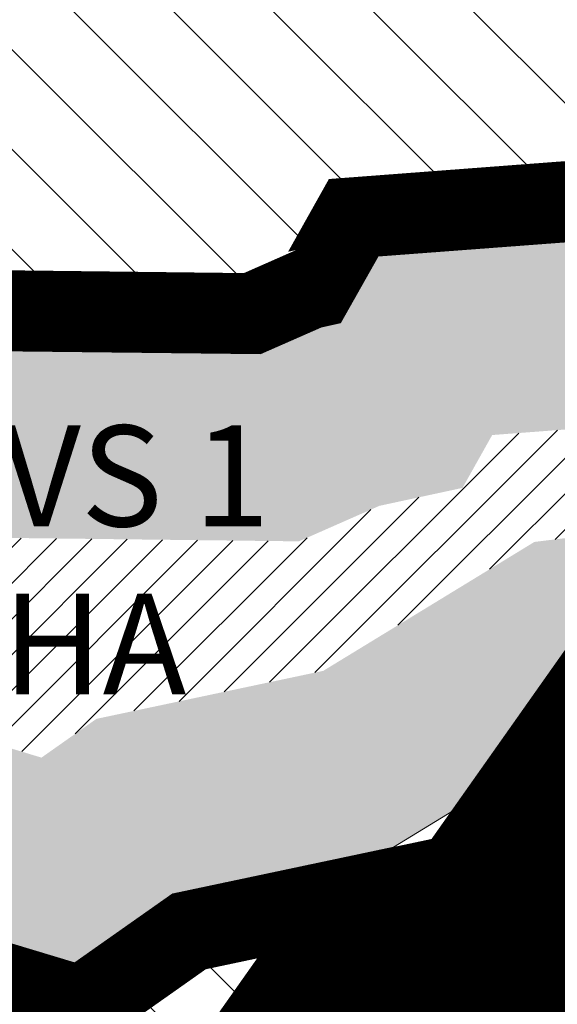
# Model space of a CAD drawing. Units: metres. Extents: x 613191 to 616446, y 1203886 to 1208575.
# Drawn here: x 614516 to 614543, y 1205622 to 1205671 of the extents above; entities that cross this region are included whole.
import ezdxf
from ezdxf.enums import TextEntityAlignment as Align

# ---------------------------------------------------------------- set-up
doc = ezdxf.new("R2010")
doc.units = ezdxf.units.M
doc.header["$LTSCALE"] = 0.2
doc.header["$MEASUREMENT"] = 0
doc.linetypes.add('CENTER2', pattern=[1.125, 0.75, -0.125, 0.125, -0.125])
doc.linetypes.add('PHANTOM2', pattern=[1.25, 0.625, -0.125, 0.125, -0.125, 0.125, -0.125])
for name, color, linetype, lineweight in [('0-Duong Dien', 5, 'Continuous', 20), ('2015 Dat cay xanh TDTT', 92, 'Continuous', 20), ('2015 Dat o nha vuon', 65, 'Continuous', 20), ('2015 Dat song rach', 140, 'Continuous', 20), ('2015 Text', 7, 'Continuous', 20)]:
    doc.layers.add(name, color=color, linetype=linetype, lineweight=lineweight)
doc.styles.add('Ten', font='ARIAL.TTF')
doc.styles.add('Vinh', font='VHARIALN.ttf')

msp = doc.modelspace()

# ---------------------------------------------------------------- hatches: boundary and pattern name
at = {"layer": '2015 Dat cay xanh TDTT'}
h = msp.add_hatch(dxfattribs=at)
h.set_pattern_fill('HEX', color=91, scale=10, style=0)
h.set_pattern_definition([(0, (614433.8766069068, 1205572.694125859), (0, 2.165063509999999), [1.25, -2.5]), (120, (614433.8766069068, 1205572.694125859), (-1.875000000466704, -1.082531754999999), [1.25, -2.5]), (59.99999999999999, (614435.1266069069, 1205572.694125859), (-1.875000000466704, 1.082531755), [1.25, -2.5])])
edge = h.paths.add_edge_path()
edge.add_line((614399.26, 1205544.84), (614420.2199999996, 1205584.04))
edge.add_line((614420.2199999996, 1205584.04), (614416.2464722516, 1205594.169794055))
edge.add_line((614416.2464722516, 1205594.169794055), (614414.3762197928, 1205602.97966748))
edge.add_line((614414.3762197928, 1205602.97966748), (614424.4604940424, 1205609.952222819))
edge.add_line((614424.4604940424, 1205609.952222819), (614422.6705842547, 1205612.683699734))
edge.add_line((614422.6705842547, 1205612.683699734), (614431.0988336889, 1205617.108530686))
edge.add_line((614431.0988336889, 1205617.108530686), (614436.1730859858, 1205619.614430668))
edge.add_line((614436.1730859858, 1205619.614430668), (614439.3807544765, 1205620.156790075))
edge.add_line((614439.3807544765, 1205620.156790075), (614444.693175139, 1205624.452993409))
edge.add_line((614444.693175139, 1205624.452993409), (614439.21637221, 1205630.87275396))
edge.add_line((614439.21637221, 1205630.87275396), (614437.9788350422, 1205631.883879038))
edge.add_line((614437.9788350422, 1205631.883879038), (614435.1299999997, 1205629.58))
edge.add_line((614435.1299999997, 1205629.58), (614433.0600000008, 1205629.23))
edge.add_line((614433.0600000008, 1205629.23), (614426.5599999934, 1205626.019999993))
edge.add_line((614426.5599999934, 1205626.019999993), (614417.7599999995, 1205621.399999999))
edge.add_line((614417.7599999995, 1205621.399999999), (614412.2000000001, 1205618.02))
edge.add_line((614412.2000000001, 1205618.02), (614411.3599999999, 1205617.51))
edge.add_line((614411.3599999999, 1205617.51), (614408.83, 1205615.56))
edge.add_line((614408.83, 1205615.56), (614410.7500000001, 1205612.63))
edge.add_line((614410.7500000001, 1205612.63), (614407.2499999998, 1205610.209999999))
edge.add_line((614407.2499999998, 1205610.209999999), (614404.75, 1205606.76))
edge.add_line((614404.75, 1205606.76), (614403.8200000002, 1205604.55))
edge.add_line((614403.8200000002, 1205604.55), (614406.1000000001, 1205593.810000001))
edge.add_line((614406.1000000001, 1205593.810000001), (614405.1800000003, 1205587.2))
edge.add_line((614405.1800000003, 1205587.2), (614405.3399999997, 1205581.9))
edge.add_line((614405.3399999997, 1205581.9), (614399.2599999998, 1205583.09))
edge.add_line((614399.2599999998, 1205583.09), (614397.1000000007, 1205575.280000002))
edge.add_line((614397.1000000007, 1205575.280000002), (614390.6399999998, 1205557.819999999))
edge.add_line((614390.6399999998, 1205557.819999999), (614380.2500000005, 1205540.670000001))
edge.add_line((614380.2500000005, 1205540.670000001), (614376.1300000001, 1205535.15))
edge.add_line((614376.1300000001, 1205535.15), (614371.0500000007, 1205525.840000001))
edge.add_line((614371.0500000007, 1205525.840000001), (614366.5099999998, 1205518.27))
edge.add_line((614366.5099999998, 1205518.27), (614363.31, 1205510.75))
edge.add_line((614363.31, 1205510.75), (614356.23, 1205508.24))
edge.add_line((614356.23, 1205508.24), (614349.37, 1205494.57))
edge.add_line((614349.37, 1205494.57), (614342.6199999998, 1205484.789999999))
edge.add_line((614342.6199999998, 1205484.789999999), (614337.54, 1205478.67))
edge.add_line((614337.54, 1205478.67), (614328.59, 1205470.6))
edge.add_line((614328.59, 1205470.6), (614324.5400000004, 1205465.890000001))
edge.add_line((614324.5400000004, 1205465.890000001), (614319.1199999996, 1205466.58))
edge.add_line((614319.1199999996, 1205466.58), (614300.1099999998, 1205457.87))
edge.add_line((614300.1099999998, 1205457.87), (614293.5999994901, 1205448.409999259))
edge.add_line((614293.5999994901, 1205448.409999259), (614289.67, 1205442.7))
edge.add_line((614289.67, 1205442.7), (614287.6300000001, 1205437.65))
edge.add_line((614287.6300000001, 1205437.65), (614284.3300000008, 1205433.58))
edge.add_line((614284.3300000008, 1205433.58), (614281.0300000164, 1205429.51000002))
edge.add_line((614281.0300000164, 1205429.51000002), (614277.8200000006, 1205425.36))
edge.add_line((614277.8200000006, 1205425.36), (614269.5499999986, 1205418.769999999))
edge.add_line((614269.5499999986, 1205418.769999999), (614264.82, 1205414.58))
edge.add_line((614264.82, 1205414.58), (614261.2999999999, 1205407.56))
edge.add_line((614261.2999999999, 1205407.56), (614257.699999996, 1205405.619999998))
edge.add_line((614257.699999996, 1205405.619999998), (614254.12, 1205403.9))
edge.add_line((614254.12, 1205403.9), (614254.7599998817, 1205402.34000028))
edge.add_line((614254.7599998817, 1205402.34000028), (614249.2499999987, 1205399.709999999))
edge.add_line((614249.2499999987, 1205399.709999999), (614230.8410480892, 1205392.271952168))
edge.add_arc((609724.9034235582, 1202017.433843196), 5629.654175696014, 36.727064357651216, 36.8323214391574, ccw=False)
edge.add_line((614237.0332976017, 1205383.988482244), (614253.2806991725, 1205390.553166134))
edge.add_line((614253.2806991725, 1205390.553166134), (614267.6003702398, 1205397.388146119))
edge.add_line((614267.6003702398, 1205397.388146119), (614266.8587095964, 1205399.195943946))
edge.add_line((614266.8587095964, 1205399.195943946), (614268.8237537682, 1205400.254884417))
edge.add_line((614268.8237537682, 1205400.254884417), (614272.89463271, 1205408.373512306))
edge.add_line((614272.89463271, 1205408.373512306), (614275.985771433, 1205411.111751471))
edge.add_line((614275.985771433, 1205411.111751471), (614284.9933979239, 1205418.289533645))
edge.add_line((614284.9933979239, 1205418.289533645), (614288.8697666454, 1205423.301038377))
edge.add_line((614288.8697666454, 1205423.301038377), (614292.0975574875, 1205427.281980416))
edge.add_line((614292.0975574875, 1205427.281980416), (614296.3409805284, 1205432.5155355))
edge.add_line((614296.3409805284, 1205432.5155355), (614298.5304721135, 1205437.935600453))
edge.add_line((614298.5304721135, 1205437.935600453), (614301.8374711125, 1205442.740425971))
edge.add_line((614301.8374711125, 1205442.740425971), (614306.7837454926, 1205449.928099602))
edge.add_line((614306.7837454926, 1205449.928099602), (614320.6895805787, 1205456.299473806))
edge.add_line((614320.6895805787, 1205456.299473806), (614328.6144186305, 1205455.29059221))
edge.add_line((614328.6144186305, 1205455.29059221), (614335.7582263154, 1205463.598575962))
edge.add_line((614335.7582263154, 1205463.598575962), (614344.7731044948, 1205471.727075057))
edge.add_line((614344.7731044948, 1205471.727075057), (614350.5980105461, 1205478.74448156))
edge.add_line((614350.5980105461, 1205478.74448156), (614357.9955037286, 1205489.462627238))
edge.add_line((614357.9955037286, 1205489.462627238), (614363.3632835761, 1205500.159063173))
edge.add_line((614363.3632835761, 1205500.159063173), (614376.1401171112, 1205501.570483247))
edge.add_line((614376.1401171112, 1205501.570483247), (614385.5701103526, 1205519.220470597))
edge.add_line((614385.5701103526, 1205519.220470597), (614385.5702201236, 1205519.220411949))
edge.add_line((614385.5702201236, 1205519.220411949), (614399.26, 1205544.84))
h.paths.add_polyline_path([(613881.9500000001, 1205479.13), (613889.0800000001, 1205482.78), (613923.2745846771, 1205484.192239689), (613923.0597909039, 1205494.191893542), (613886.4757079725, 1205492.680967341), (613876.0628151087, 1205487.350384038), (613847.6587084814, 1205459.815992575), (613846.6741136689, 1205459.420098055), (613835.4918954489, 1205457.58904595), (613834.6928749571, 1205448.441251407), (613830.9076739617, 1205417.433821398), (613764.864373131, 1205423.940216179), (613761.9866638226, 1205414.175308849), (613838.8799999999, 1205406.6), (613839.5, 1205406.909999999), (613839.79, 1205407.67), (613844.6400000002, 1205447.4), (613844.7776905957, 1205448.976386704), (613849.3799999998, 1205449.729999999), (613853.2099999993, 1205451.269999999)])
h.paths.add_polyline_path([(613877.2386237457, 1205457.991560193), (613888.4029825032, 1205469.224693235), (613890.400919585, 1205470.326359477), (613923.5484293518, 1205471.443490433), (613923.3336616652, 1205481.441929821), (613887.6700000014, 1205480.24), (613882.3200000003, 1205477.29), (613870.1450000001, 1205465.04), (613852.8799999999, 1205447.66), (613849.3699999996, 1205447.73), (613846.7600000001, 1205446.61), (613844.5999999979, 1205431.389999986), (613841.02, 1205405.019999999), (613784.359957126, 1205409.764493212), (613778.58, 1205410.25), (613774.63, 1205410.579242252), (613761.2569134418, 1205411.699052884), (613758.3708286276, 1205401.905725019), (613773.795558944, 1205400.61411766), (613777.7493558232, 1205400.284558201), (613783.5229215078, 1205399.799586219), (613849.6512584399, 1205394.262254281), (613854.505036406, 1205430.014803157), (613855.582101581, 1205437.604123512), (613856.9588125681, 1205437.576667737)])
edge = h.paths.add_edge_path()
edge.add_line((614009.21, 1205521.67), (614015.3300000004, 1205530.96))
edge.add_line((614015.3300000004, 1205530.96), (614040.7500000002, 1205548.46))
edge.add_line((614040.7500000002, 1205548.46), (614042.6, 1205557.879999999))
edge.add_line((614042.6, 1205557.879999999), (614042.07, 1205564.049999999))
edge.add_line((614042.07, 1205564.049999999), (614042.1599999986, 1205564.6))
edge.add_line((614042.1599999986, 1205564.6), (614043.7399999991, 1205564.545))
edge.add_line((614043.7399999991, 1205564.545), (614045.3200000008, 1205564.49))
edge.add_line((614045.3200000008, 1205564.49), (614049.3900000096, 1205563.789999998))
edge.add_line((614049.3900000096, 1205563.789999998), (614053.3399999739, 1205563.120000004))
edge.add_line((614053.3399999739, 1205563.120000004), (614055.2400000416, 1205562.789999992))
edge.add_line((614055.2400000416, 1205562.789999992), (614072.0500000005, 1205559.65))
edge.add_line((614072.0500000005, 1205559.65), (614072.613411227, 1205559.75451521))
edge.add_line((614072.613411227, 1205559.75451521), (614071.202868574, 1205565.760942483))
edge.add_arc((614048.000572752, 1205556.902826617), 24.83571517207103, 20.89573410711673, 32.98495988435799)
edge.add_line((614068.833106083, 1205570.423858498), (614057.013771509, 1205572.63163426))
edge.add_line((614057.013771509, 1205572.63163426), (614055.0317762617, 1205572.975875541))
edge.add_line((614055.0317762617, 1205572.975875541), (614051.0736675455, 1205573.647250943))
edge.add_line((614051.0736675455, 1205573.647250943), (614046.3461574378, 1205574.46033622))
edge.add_line((614046.3461574378, 1205574.46033622), (614044.0878905525, 1205574.538946776))
edge.add_line((614044.0878905525, 1205574.538946776), (614033.7124737102, 1205574.900116349))
edge.add_line((614033.7124737102, 1205574.900116349), (614032.000067506, 1205564.435411596))
edge.add_line((614032.000067506, 1205564.435411596), (614032.5162530406, 1205558.426232824))
edge.add_line((614032.5162530406, 1205558.426232824), (614031.722779692, 1205554.385952313))
edge.add_line((614031.722779692, 1205554.385952313), (614008.052491814, 1205538.090514159))
edge.add_line((614008.052491814, 1205538.090514159), (614001.3668474283, 1205527.94188077))
edge.add_line((614001.3668474283, 1205527.94188077), (613993.3935278638, 1205519.662241584))
edge.add_line((613993.3935278638, 1205519.662241584), (613987.1194449045, 1205513.97866055))
edge.add_line((613987.1194449045, 1205513.97866055), (613974.5602376917, 1205511.227448079))
edge.add_line((613974.5602376917, 1205511.227448079), (613954.4014151341, 1205510.99353769))
edge.add_line((613954.4014151341, 1205510.99353769), (613956.2540133664, 1205500.086518917))
edge.add_line((613956.2540133664, 1205500.086518917), (613940.0089558717, 1205496.741061807))
edge.add_line((613940.0089558717, 1205496.741061807), (613940.2272987954, 1205486.576178416))
edge.add_line((613940.2272987954, 1205486.576178416), (613967.7300000001, 1205492.24))
edge.add_line((613967.7300000001, 1205492.24), (613966.975, 1205496.685))
edge.add_line((613966.975, 1205496.685), (613966.2200000029, 1205501.13))
edge.add_line((613966.2200000029, 1205501.13), (613975.7000000019, 1205501.24))
edge.add_line((613975.7000000019, 1205501.24), (613991.8600000005, 1205504.78))
edge.add_line((613991.8600000005, 1205504.78), (614000.3600000009, 1205512.480000001))
edge.add_line((614000.3600000009, 1205512.480000001), (614009.21, 1205521.67))
h.paths.add_polyline_path([(614019.561423764, 1205502.003867724), (614028.9822466067, 1205506.137082202), (614043.5128248954, 1205508.970482282), (614048.8091229711, 1205516.725339049), (614050.3519904296, 1205517.572466693), (614063.8018513351, 1205520.878522948), (614075.7953070579, 1205526.661414002), (614080.3373521181, 1205526.864131407), (614078.0110083377, 1205536.770258458), (614073.2999999999, 1205536.56), (614060.3999999996, 1205530.34), (614046.6899999997, 1205526.969999999), (614041.9000000003, 1205524.34), (614037.57, 1205518), (614025.9799999985, 1205515.739999999), (614014.3099999988, 1205510.619999999), (613997.0799999995, 1205496.65), (613980.8300000031, 1205493.300000001), (613968.1399999729, 1205489.829999992), (613957.2899999946, 1205486.869999998), (613940.2907017822, 1205483.624473103), (613940.5084896514, 1205473.485430093), (613959.5470358944, 1205477.120292727), (613970.7719263925, 1205480.182567001), (613983.1606997065, 1205483.570196679), (614001.4853807199, 1205487.347900148)])
edge = h.paths.add_edge_path()
edge.add_line((614425.6558977847, 1205641.952288479), (614413.0159641972, 1205652.279698576))
edge.add_arc((614411.117831548, 1205649.956534259), 2.999999999999999, 50.74958902892389, 174.8949973726171)
edge.add_line((614408.1297316478, 1205650.223478048), (614407.911377438, 1205647.779277367))
edge.add_arc((614368.6564769464, 1205655.694413204), 40.04493211285613, 334.46866985243827, 348.6000568363859, ccw=False)
edge.add_line((614404.79101102, 1205638.434864102), (614405.8662584628, 1205637.921275466))
edge.add_line((614405.8662584628, 1205637.921275466), (614405.9882064417, 1205636.227860897))
edge.add_line((614405.9882064417, 1205636.227860897), (614406.0074071775, 1205634.702136385))
edge.add_line((614406.0074071775, 1205634.702136385), (614405.6311447615, 1205631.684391406))
edge.add_line((614405.6311447615, 1205631.684391406), (614406.4527922418, 1205630.127483805))
edge.add_line((614406.4527922418, 1205630.127483805), (614408.1303365148, 1205629.802417894))
edge.add_line((614408.1303365148, 1205629.802417894), (614409.9790553458, 1205631.06847056))
edge.add_line((614409.9790553458, 1205631.06847056), (614411.6782724495, 1205632.579261166))
edge.add_line((614411.6782724495, 1205632.579261166), (614414.9933994599, 1205634.713562875))
edge.add_line((614414.9933994599, 1205634.713562875), (614421.9319213041, 1205639.255977404))
edge.add_line((614421.9319213041, 1205639.255977404), (614425.6558977847, 1205641.952288479))
edge = h.paths.add_edge_path()
edge.add_line((614261.195, 1205665.155), (614271.4900000029, 1205671.259999997))
edge.add_line((614271.4900000029, 1205671.259999997), (614276.15, 1205667.13))
edge.add_line((614276.15, 1205667.13), (614289.7699999998, 1205687.72))
edge.add_line((614289.7699999998, 1205687.72), (614296.1400000004, 1205696.52))
edge.add_line((614296.1400000004, 1205696.52), (614298.2600000001, 1205698.83))
edge.add_line((614298.2600000001, 1205698.83), (614327.5299999961, 1205688.010000001))
edge.add_line((614327.5299999961, 1205688.010000001), (614334.7200000071, 1205685.259999997))
edge.add_line((614334.7200000071, 1205685.259999997), (614343.6999999675, 1205681.600000013))
edge.add_line((614343.6999999675, 1205681.600000013), (614361.7200000023, 1205675.099999999))
edge.add_line((614361.7200000023, 1205675.099999999), (614370.4499999953, 1205670.430000002))
edge.add_line((614370.4499999953, 1205670.430000002), (614377.0100000129, 1205666.729999993))
edge.add_line((614377.0100000129, 1205666.729999993), (614384.62, 1205663.06))
edge.add_line((614384.62, 1205663.06), (614391.6889319897, 1205654.936184505))
edge.add_arc((614368.6564769467, 1205655.694413204), 23.04493211255034, 358.1145031703108, 380.4937433695615)
edge.add_arc((614298.2126002148, 1205603.430965574), 110.0430755289467, 33.24733690933546, 40.21007006189887)
edge.add_arc((614459.8422981029, 1205726.029825921), 93.15841220736624, 212.6935340522935, 213.6021133180333, ccw=False)
edge.add_line((614381.4428106896, 1205675.71074268), (614375.2653924281, 1205679.194957248))
edge.add_line((614375.2653924281, 1205679.194957248), (614365.7963936451, 1205684.26027504))
edge.add_line((614365.7963936451, 1205684.26027504), (614347.2851883359, 1205690.937457867))
edge.add_line((614347.2851883359, 1205690.937457867), (614338.3937596937, 1205694.561358627))
edge.add_line((614338.3937596937, 1205694.561358627), (614331.0499473343, 1205697.370188111))
edge.add_line((614331.0499473343, 1205697.370188111), (614295.4311688615, 1205710.537088797))
edge.add_line((614295.4311688615, 1205710.537088797), (614288.3799143692, 1205702.853882251))
edge.add_line((614288.3799143692, 1205702.853882251), (614281.5459129952, 1205693.412875643))
edge.add_line((614281.5459129952, 1205693.412875643), (614274.1635729109, 1205682.252641991))
edge.add_line((614274.1635729109, 1205682.252641991), (614272.6635923468, 1205683.582023907))
edge.add_line((614272.6635923468, 1205683.582023907), (614256.0943426413, 1205673.756354225))
edge.add_line((614256.0943426413, 1205673.756354225), (614247.2669429434, 1205668.521650471))
edge.add_line((614247.2669429434, 1205668.521650471), (614216.3243231599, 1205662.337249447))
edge.add_line((614216.3243231599, 1205662.337249447), (614189.0300937761, 1205638.647425476))
edge.add_line((614189.0300937761, 1205638.647425476), (614191.0107279632, 1205628.782161417))
edge.add_line((614191.0107279632, 1205628.782161417), (614137.4497765336, 1205589.41638648))
edge.add_line((614137.4497765336, 1205589.41638648), (614137.5637952324, 1205598.498223722))
edge.add_line((614137.5637952324, 1205598.498223722), (614125.4003066141, 1205602.153917023))
edge.add_line((614125.4003066141, 1205602.153917023), (614117.6001077599, 1205602.345725192))
edge.add_line((614117.6001077599, 1205602.345725192), (614110.8046661174, 1205602.029167351))
edge.add_line((614110.8046661174, 1205602.029167351), (614098.7257253253, 1205601.466483776))
edge.add_line((614098.7257253253, 1205601.466483776), (614097.0499038487, 1205598.372659512))
edge.add_line((614097.0499038487, 1205598.372659512), (614077.0895630069, 1205595.308729275))
edge.add_arc((614078.6068010753, 1205585.424499985), 10.00000000006672, 98.7268369179384, 139.8449916885681)
edge.add_arc((614048.000572752, 1205556.902826617), 41.83571517207101, 42.98087279422259, 56.70911058832422, ccw=False)
edge.add_line((614078.606801076, 1205585.424499985), (614099.7500000002, 1205588.67))
edge.add_line((614099.7500000002, 1205588.67), (614104.05, 1205590.3))
edge.add_line((614104.05, 1205590.3), (614104.8300000004, 1205591.740000001))
edge.add_line((614104.8300000004, 1205591.740000001), (614111.2700000004, 1205592.04))
edge.add_line((614111.2700000004, 1205592.04), (614117.7100000003, 1205592.34))
edge.add_line((614117.7100000003, 1205592.34), (614123.8099999999, 1205592.19))
edge.add_line((614123.8099999999, 1205592.19), (614127.4700000001, 1205591.09))
edge.add_line((614127.4700000001, 1205591.09), (614127.2400000001, 1205572.770000001))
edge.add_line((614127.2400000001, 1205572.770000001), (614127.42, 1205571.57))
edge.add_line((614127.42, 1205571.57), (614128.6700000004, 1205571.27))
edge.add_line((614128.6700000004, 1205571.27), (614130.04, 1205571.56))
edge.add_line((614130.04, 1205571.56), (614202.0700000001, 1205624.5))
edge.add_line((614202.0700000001, 1205624.5), (614199.9799999999, 1205634.91))
edge.add_line((614199.9799999999, 1205634.91), (614220.8800000002, 1205653.05))
edge.add_line((614220.8800000002, 1205653.05), (614250.8999999999, 1205659.05))
edge.add_line((614250.8999999999, 1205659.05), (614261.195, 1205665.155))
h.paths.add_polyline_path([(614553.3100000051, 1205616.889999997), (614555.0678733322, 1205623.358973853), (614545.2122353868, 1205609.386419604), (614548.3131262617, 1205599.700303474), (614553.797216727, 1205594.657728767), (614556.3130099276, 1205590.142039199), (614556.8470091092, 1205587.981060055), (614559.1124755248, 1205578.813208609), (614581.6149087839, 1205572.694125859), (614577.5657665913, 1205592.420710543), (614576.6037164573, 1205597.107621452), (614573.5419716086, 1205604.706112318), (614569.9761261948, 1205613.788136435), (614569.9662213317, 1205615.138499433), (614572.7928584518, 1205631.686675969), (614575.2911445509, 1205639.626965123), (614589.0161273786, 1205649.546226189), (614590.4530039622, 1205650.981983711), (614597.5214568438, 1205658.044931567), (614601.1855536068, 1205655.99874766), (614607.8348164465, 1205659.438021547), (614611.6889606875, 1205661.43154443), (614614.5747439375, 1205664.742428896), (614608.1777783377, 1205671.2000573), (614605.9900000005, 1205668.69), (614603.6700000006, 1205667.49), (614601.3500000018, 1205666.289999999), (614595.96, 1205669.3), (614583.1199999999, 1205656.47), (614573.5386618119, 1205649.545416119), (614563.410911008, 1205635.187081497), (614563.0500000003, 1205634.04), (614559.96, 1205615.950000001), (614559.9750000001, 1205613.905), (614559.99, 1205611.86), (614564.2499999958, 1205601.010000011), (614566.9899999996, 1205594.21), (614567.77, 1205590.41), (614568.5500002304, 1205586.609999933), (614567.410000096, 1205586.919999971), (614566.555, 1205590.38), (614565.7000000003, 1205593.84), (614561.75, 1205600.93), (614557.0299999999, 1205605.27)])
h.paths.add_polyline_path([(614538.2092402892, 1205632.408886161), (614547.8849469605, 1205646.126347894), (614541.62, 1205645.35), (614531.16, 1205638.96), (614519.9200000003, 1205636.58), (614517.2000000001, 1205634.66), (614511.0400000007, 1205636.51), (614508.5600000003, 1205636.15), (614508.04, 1205637.99), (614489.24, 1205640.44), (614489.71, 1205656.55), (614484.18, 1205657.7), (614475.1300000002, 1205654.62), (614470.0900000001, 1205653.709999999), (614464.5099999997, 1205651.859999999), (614457.9500000007, 1205647.280000002), (614451.2021216645, 1205643.01656778), (614457.2774169032, 1205635.895270699), (614463.0792104793, 1205639.560949369), (614468.7071393193, 1205643.490204563), (614472.3824936709, 1205644.708736024), (614477.4586954046, 1205645.625272448), (614480.1486731225, 1205646.540756578), (614479.7342302885, 1205632.335067099), (614500.7851589238, 1205629.591727995), (614501.8528075261, 1205625.813894481), (614510.3402809283, 1205627.045947071), (614518.8566901495, 1205624.488259237), (614523.7051069925, 1205627.910671126), (614534.6340488635, 1205630.224806505)])
h.paths.add_polyline_path([(614533.9400000022, 1205647.140000001), (614538.0600000003, 1205648.03), (614539.53, 1205650.65), (614551.7273005594, 1205651.573736931), (614558.6512790583, 1205661.390013233), (614533.8791807146, 1205659.513950411), (614532.0225674842, 1205656.204884653), (614531.0626881089, 1205655.997532069), (614528.0496156365, 1205654.668457495), (614514.7914730426, 1205654.825017289), (614508.9558275817, 1205655.940108779), (614506.1299721287, 1205656.249465586), (614504.8015075552, 1205657.152027066), (614504.5666083341, 1205657.978224326), (614498.591850284, 1205664.739532803), (614488.9122543646, 1205671.977428849), (614480.0718331769, 1205670.095732773), (614465.356300166, 1205667.805533779), (614461.6835843656, 1205666.968712458), (614459.2834472944, 1205666.744457226), (614458.6362813942, 1205666.975587905), (614453.4999200089, 1205668.810002684), (614446.3175771207, 1205665.196386419), (614433.8766069068, 1205657.188405591), (614441.4200323304, 1205651.025078281), (614450.9200000003, 1205657.14), (614454.1199999996, 1205658.75), (614455.5199999999, 1205658.25), (614456.9199999996, 1205657.75), (614459.1899999997, 1205657.43), (614463.1499999979, 1205657.8), (614467.0999999988, 1205658.7), (614481.7499999978, 1205660.979999999), (614486.7300000003, 1205662.04), (614492.2799999996, 1205657.890000001), (614496.23, 1205653.42), (614496.8099999999, 1205651.38), (614502.8300000003, 1205647.29), (614507.5800000007, 1205646.77), (614513.8599999998, 1205645.569999999), (614529.95, 1205645.38)])
at = {"layer": '2015 Dat o nha vuon'}
h = msp.add_hatch(dxfattribs=at)
h.set_pattern_fill('_USER', color=256, scale=3.5, angle=315, style=0, pattern_type=0)
h.set_pattern_definition([(315, (0, 0), (2.474873734152916, 2.474873734152915), [])])
edge = h.paths.add_edge_path()
edge.add_arc((614441.7314919258, 1205394.540866336), 321.3531099665425, 65.61194657893384, 74.04903485385779)
edge.add_line((614530.0440145493, 1205703.520994553), (614385.4411758147, 1205746.787744137))
edge.add_line((614385.4411758147, 1205746.787744137), (614381.6550873708, 1205743.400144952))
edge.add_line((614381.6550873708, 1205743.400144952), (614385.948231637, 1205719.773865392))
edge.add_arc((614459.8422981034, 1205726.02982592), 74.15841220702677, 184.8391899479077, 211.2498486754281)
edge.add_line((614396.4432895903, 1205687.558592243), (614422.1387943783, 1205669.361425372))
edge.add_line((614422.1387943783, 1205669.361425372), (614434.016386349, 1205659.656883621))
edge.add_line((614434.016386349, 1205659.656883621), (614445.3241095018, 1205666.935418064))
edge.add_line((614445.3241095018, 1205666.935418064), (614453.3660710759, 1205670.981529981))
edge.add_line((614453.3660710759, 1205670.981529981), (614459.3089541879, 1205668.859071728))
edge.add_line((614459.3089541879, 1205668.859071728), (614459.5387045519, 1205668.777018027))
edge.add_line((614459.5387045519, 1205668.777018027), (614461.3670475142, 1205668.947848051))
edge.add_line((614461.3670475142, 1205668.947848051), (614464.9799094325, 1205669.77103178))
edge.add_line((614464.9799094325, 1205669.77103178), (614479.7095882386, 1205672.063432303))
edge.add_line((614479.7095882386, 1205672.063432303), (614489.3833103939, 1205674.122497661))
edge.add_line((614489.3833103939, 1205674.122497661), (614499.954310675, 1205666.218056012))
edge.add_line((614499.954310675, 1205666.218056012), (614506.366127989, 1205658.962151355))
edge.add_line((614506.366127989, 1205658.962151355), (614506.5265346096, 1205658.397962552))
edge.add_line((614506.5265346096, 1205658.397962552), (614506.8422959507, 1205658.183433667))
edge.add_line((614506.8422959507, 1205658.183433667), (614509.2528103205, 1205657.919545778))
edge.add_line((614509.2528103205, 1205657.919545778), (614514.9925385099, 1205656.82278243))
edge.add_line((614514.9925385099, 1205656.82278243), (614527.639403368, 1205656.673440955))
edge.add_line((614527.639403368, 1205656.673440955), (614530.4415986803, 1205657.909497033))
edge.add_line((614530.4415986803, 1205657.909497033), (614530.7193422341, 1205657.969495034))
edge.add_line((614530.7193422341, 1205657.969495034), (614532.6594088405, 1205661.427300822))
edge.add_line((614532.6594088405, 1205661.427300822), (614557.5602821677, 1205663.313116147))
edge.add_line((614557.5602821677, 1205663.313116147), (614574.422862478, 1205687.219566391))
h = msp.add_hatch(dxfattribs=at)
h.set_pattern_fill('_USER', color=256, scale=3.5, angle=315, style=0, pattern_type=0)
h.set_pattern_definition([(315, (614457.2774169032, 1205450.007676047), (2.474873734152916, 2.474873734152915), [])])
edge = h.paths.add_edge_path()
edge.add_line((614630.871958046, 1205639.949008132), (614627.4330302292, 1205651.762206712))
edge.add_line((614627.4330302292, 1205651.762206712), (614614.5747439375, 1205664.742428896))
edge.add_line((614614.5747439375, 1205664.742428896), (614611.6889606876, 1205661.43154443))
edge.add_line((614611.6889606876, 1205661.43154443), (614607.8348164465, 1205659.438021547))
edge.add_line((614607.8348164465, 1205659.438021547), (614601.1855536068, 1205655.99874766))
edge.add_line((614601.1855536068, 1205655.99874766), (614597.5214568438, 1205658.044931567))
edge.add_line((614597.5214568438, 1205658.044931567), (614590.4530039622, 1205650.981983711))
edge.add_line((614590.4530039622, 1205650.981983711), (614589.0161273786, 1205649.546226189))
edge.add_line((614589.0161273786, 1205649.546226189), (614575.2911445509, 1205639.626965123))
edge.add_line((614575.2911445509, 1205639.626965123), (614572.7928584518, 1205631.686675969))
edge.add_line((614572.7928584518, 1205631.686675969), (614569.9662213317, 1205615.138499433))
edge.add_line((614569.9662213317, 1205615.138499433), (614569.9761261948, 1205613.788136435))
edge.add_line((614569.9761261948, 1205613.788136435), (614573.5419716086, 1205604.706112318))
edge.add_line((614573.5419716086, 1205604.706112318), (614576.6037164574, 1205597.107621451))
edge.add_line((614576.6037164574, 1205597.107621451), (614577.5657665913, 1205592.420710543))
edge.add_line((614577.5657665913, 1205592.420710543), (614581.6149087839, 1205572.694125859))
edge.add_line((614581.6149087839, 1205572.694125859), (614559.1124755248, 1205578.813208609))
edge.add_line((614559.1124755248, 1205578.813208609), (614556.8470091092, 1205587.981060055))
edge.add_line((614556.8470091092, 1205587.981060055), (614556.3130099276, 1205590.142039199))
edge.add_line((614556.3130099276, 1205590.142039199), (614553.7972167272, 1205594.657728767))
edge.add_line((614553.7972167272, 1205594.657728767), (614548.3131262617, 1205599.700303474))
edge.add_line((614548.3131262617, 1205599.700303474), (614545.2122353868, 1205609.386419604))
edge.add_line((614545.2122353868, 1205609.386419604), (614514.410675281, 1205565.718371739))
edge.add_arc((614444.7711330489, 1205535.074459393), 76.08360668458356, 11.95907378356361, 23.75122720556709, ccw=False)
edge.add_arc((614476.3096520175, 1205541.754636423), 43.84538489920056, -45.45269087179412, 11.959073783415704, ccw=False)
edge.add_line((614507.0670999147, 1205510.507281722), (614478.9289154225, 1205482.810257391))
edge.add_arc((614483.4886521378, 1205478.177892867), 6.499999999810235, 134.5473091283358, 182.76455967933)
edge.add_line((614476.9962170831, 1205477.864385201), (614478.104232015, 1205454.918487042))
edge.add_line((614478.104232015, 1205454.918487042), (614485.1253624897, 1205450.007676047))
edge.add_line((614485.1253624897, 1205450.007676047), (614590.4705099207, 1205482.808972835))
edge.add_line((614590.4705099207, 1205482.808972835), (614598.641422932, 1205491.730162845))
edge.add_line((614598.641422932, 1205491.730162845), (614630.871958046, 1205639.949008132))
h.paths.add_polyline_path([(614538.2092402892, 1205632.408886161), (614534.6340488635, 1205630.224806505), (614523.7051069926, 1205627.910671126), (614518.8566901495, 1205624.488259237), (614510.3402809283, 1205627.045947071), (614501.8528075261, 1205625.813894481), (614500.7851589238, 1205629.591727995), (614479.7342302885, 1205632.335067099), (614480.1486731225, 1205646.540756578), (614477.4586954048, 1205645.625272448), (614472.3824936701, 1205644.708736024), (614468.7071393193, 1205643.490204563), (614463.0792104778, 1205639.560949368), (614457.2774169032, 1205635.895270699), (614502.9260663809, 1205582.387156036)])
at = {"layer": '2015 Dat song rach', "ltscale": 20}
h = msp.add_hatch(dxfattribs=at)
h.set_pattern_fill('ANSI31', color=256, scale=10, style=0)
h.set_pattern_definition([(45, (613761.2569134418, 1205405.02), (-0.8838834764831842, 0.8838834764831844), [])])
h.paths.add_polyline_path([(614454.1199999995, 1205658.75), (614450.92, 1205657.14), (614441.4200323303, 1205651.025078281), (614451.1568102915, 1205643.069680548), (614451.2021216648, 1205643.01656778), (614457.9500000003, 1205647.280000002), (614464.5099999997, 1205651.859999999), (614470.0900000007, 1205653.71), (614475.1299999999, 1205654.62), (614484.1799999998, 1205657.7), (614489.71, 1205656.55), (614489.24, 1205640.44), (614508.04, 1205637.99), (614508.5600000003, 1205636.15), (614511.0400000004, 1205636.51), (614517.2000000002, 1205634.66), (614519.92, 1205636.58), (614531.16, 1205638.96), (614541.6199999999, 1205645.35), (614547.8849469605, 1205646.126347894), (614551.7273005594, 1205651.573736931), (614539.53, 1205650.65), (614538.0600000003, 1205648.03), (614533.9400000015, 1205647.14), (614529.95, 1205645.38), (614513.8600000005, 1205645.569999999), (614507.5800000004, 1205646.77), (614502.8300000002, 1205647.29), (614496.8099999999, 1205651.38), (614496.2299999999, 1205653.42), (614492.279999999, 1205657.890000001), (614486.73, 1205662.04), (614481.7499999983, 1205660.979999999), (614467.1000000004, 1205658.7), (614463.1499999976, 1205657.799999999), (614459.1900000001, 1205657.43), (614456.92, 1205657.75), (614455.5199999999, 1205658.25)])
edge = h.paths.add_edge_path()
edge.add_line((614583.1200000001, 1205656.47), (614584.045351312, 1205657.394630633))
edge.add_line((614584.045351312, 1205657.394630633), (614595.96, 1205669.3))
edge.add_line((614595.96, 1205669.3), (614601.3500000018, 1205666.289999999))
edge.add_line((614601.3500000018, 1205666.289999999), (614603.6700000006, 1205667.49))
edge.add_line((614603.6700000006, 1205667.49), (614605.9900000003, 1205668.69))
edge.add_line((614605.9900000003, 1205668.69), (614608.1777783378, 1205671.2000573))
edge.add_line((614608.1777783378, 1205671.2000573), (614606.8095170875, 1205672.581293853))
edge.add_arc((614441.7314919229, 1205394.540866341), 323.3531099631655, 59.30156925855655, 61.77894827814693)
edge.add_line((614594.6369460626, 1205679.456916814), (614573.5386618119, 1205649.545416119))
edge.add_line((614573.5386618119, 1205649.545416119), (614583.1200000001, 1205656.47))
h.paths.add_polyline_path([(614563.05, 1205634.039999999), (614563.410911008, 1205635.187081497), (614555.0678733322, 1205623.358973852), (614553.3100000051, 1205616.889999997), (614557.03, 1205605.269999999), (614561.7499999997, 1205600.93), (614565.7000000002, 1205593.84), (614566.555, 1205590.38), (614567.410000096, 1205586.919999971), (614568.5500002304, 1205586.609999933), (614567.77, 1205590.41), (614566.9899999996, 1205594.21), (614564.2500000047, 1205601.009999989), (614559.99, 1205611.86), (614559.9750000001, 1205613.905), (614559.96, 1205615.950000001)])
edge = h.paths.add_edge_path()
edge.add_arc((609724.9034234092, 1202017.433843395), 5629.654175696016, 36.83232143662849, 36.85921801206132, ccw=False)
edge.add_line((614230.8410480892, 1205392.271952168), (614249.2499999992, 1205399.71))
edge.add_line((614249.2499999992, 1205399.71), (614254.7599998817, 1205402.34000028))
edge.add_line((614254.7599998817, 1205402.34000028), (614254.12, 1205403.9))
edge.add_line((614254.12, 1205403.9), (614257.699999997, 1205405.619999998))
edge.add_line((614257.699999997, 1205405.619999998), (614261.2999999999, 1205407.56))
edge.add_line((614261.2999999999, 1205407.56), (614264.82, 1205414.58))
edge.add_line((614264.82, 1205414.58), (614269.5499999989, 1205418.769999999))
edge.add_line((614269.5499999989, 1205418.769999999), (614277.8200000006, 1205425.36))
edge.add_line((614277.8200000006, 1205425.36), (614281.030000016, 1205429.510000019))
edge.add_line((614281.030000016, 1205429.510000019), (614284.3300000008, 1205433.58))
edge.add_line((614284.3300000008, 1205433.58), (614287.6300000001, 1205437.65))
edge.add_line((614287.6300000001, 1205437.65), (614289.67, 1205442.7))
edge.add_line((614289.67, 1205442.7), (614293.5999994901, 1205448.409999259))
edge.add_line((614293.5999994901, 1205448.409999259), (614300.1099999998, 1205457.87))
edge.add_line((614300.1099999998, 1205457.87), (614319.1199999996, 1205466.58))
edge.add_line((614319.1199999996, 1205466.58), (614324.5400000004, 1205465.890000001))
edge.add_line((614324.5400000004, 1205465.890000001), (614328.59, 1205470.6))
edge.add_line((614328.59, 1205470.6), (614337.54, 1205478.67))
edge.add_line((614337.54, 1205478.67), (614342.62, 1205484.79))
edge.add_line((614342.62, 1205484.79), (614349.37, 1205494.57))
edge.add_line((614349.37, 1205494.57), (614356.23, 1205508.24))
edge.add_line((614356.23, 1205508.24), (614363.31, 1205510.75))
edge.add_line((614363.31, 1205510.75), (614366.5099999998, 1205518.27))
edge.add_line((614366.5099999998, 1205518.27), (614371.0500000007, 1205525.840000001))
edge.add_line((614371.0500000007, 1205525.840000001), (614376.1300000001, 1205535.15))
edge.add_line((614376.1300000001, 1205535.15), (614380.2500000005, 1205540.670000001))
edge.add_line((614380.2500000005, 1205540.670000001), (614390.6399999998, 1205557.819999999))
edge.add_line((614390.6399999998, 1205557.819999999), (614397.1000000004, 1205575.280000002))
edge.add_line((614397.1000000004, 1205575.280000002), (614399.2599999998, 1205583.09))
edge.add_line((614399.2599999998, 1205583.09), (614405.3399999997, 1205581.9))
edge.add_line((614405.3399999997, 1205581.9), (614405.1800000003, 1205587.2))
edge.add_line((614405.1800000003, 1205587.2), (614406.1000000001, 1205593.810000001))
edge.add_line((614406.1000000001, 1205593.810000001), (614403.8200000002, 1205604.55))
edge.add_line((614403.8200000002, 1205604.55), (614404.75, 1205606.76))
edge.add_line((614404.75, 1205606.76), (614407.2499999998, 1205610.209999999))
edge.add_line((614407.2499999998, 1205610.209999999), (614410.7500000003, 1205612.63))
edge.add_line((614410.7500000003, 1205612.63), (614408.83, 1205615.56))
edge.add_line((614408.83, 1205615.56), (614411.3599999996, 1205617.51))
edge.add_line((614411.3599999996, 1205617.51), (614412.2000000001, 1205618.02))
edge.add_line((614412.2000000001, 1205618.02), (614417.7599999999, 1205621.399999999))
edge.add_line((614417.7599999999, 1205621.399999999), (614426.559999996, 1205626.019999995))
edge.add_line((614426.559999996, 1205626.019999995), (614433.0600000008, 1205629.23))
edge.add_line((614433.0600000008, 1205629.23), (614435.1299999997, 1205629.58))
edge.add_line((614435.1299999997, 1205629.58), (614437.9788350422, 1205631.883879038))
edge.add_line((614437.9788350422, 1205631.883879038), (614425.6558977847, 1205641.952288479))
edge.add_line((614425.6558977847, 1205641.952288479), (614421.931921305, 1205639.255977404))
edge.add_line((614421.931921305, 1205639.255977404), (614414.9933994643, 1205634.713562878))
edge.add_line((614414.9933994643, 1205634.713562878), (614411.6782724495, 1205632.579261166))
edge.add_line((614411.6782724495, 1205632.579261166), (614409.9790553461, 1205631.068470561))
edge.add_line((614409.9790553461, 1205631.068470561), (614408.1303365148, 1205629.802417894))
edge.add_line((614408.1303365148, 1205629.802417894), (614406.4527922418, 1205630.127483805))
edge.add_line((614406.4527922418, 1205630.127483805), (614405.6311447615, 1205631.684391406))
edge.add_line((614405.6311447615, 1205631.684391406), (614406.0074071775, 1205634.702136385))
edge.add_line((614406.0074071775, 1205634.702136385), (614405.9882064417, 1205636.227860897))
edge.add_line((614405.9882064417, 1205636.227860897), (614405.8662584628, 1205637.921275466))
edge.add_line((614405.8662584628, 1205637.921275466), (614404.79101102, 1205638.434864102))
edge.add_arc((614368.6564769465, 1205655.694413204), 40.04493211285612, 309.72353592835964, 334.4686698517653, ccw=False)
edge.add_arc((614381.1473267667, 1205640.661680849), 20.5, 274.3029993484668, 309.7235359292558, ccw=False)
edge.add_line((614382.6854607881, 1205620.219466103), (614362.4479872623, 1205618.696737429))
edge.add_arc((614360.9182928872, 1205559.523246326), 59.19325987176829, 88.51917616858006, 108.9445667193224)
edge.add_line((614341.7010105046, 1205615.510191877), (614340.5704242293, 1205614.7809725))
edge.add_line((614340.5704242293, 1205614.7809725), (614341.4899999996, 1205613.65))
edge.add_line((614341.4899999996, 1205613.65), (614344.9699999997, 1205611.61))
edge.add_line((614344.9699999997, 1205611.61), (614339.1700000039, 1205608.340000002))
edge.add_line((614339.1700000039, 1205608.340000002), (614332.2050000008, 1205605.545))
edge.add_line((614332.2050000008, 1205605.545), (614325.2400000002, 1205602.75))
edge.add_line((614325.2400000002, 1205602.75), (614325.0448057486, 1205602.474100433))
edge.add_arc((614277.4304773329, 1205563.990027345), 61.22212142605941, 22.984848132294587, 38.946725001697985, ccw=False)
edge.add_line((614333.7920612843, 1205587.896511955), (614337.6699999998, 1205591.06))
edge.add_line((614337.6699999998, 1205591.06), (614341.5400000003, 1205589.04))
edge.add_line((614341.5400000003, 1205589.04), (614347.8500000007, 1205591.3))
edge.add_line((614347.8500000007, 1205591.3), (614359.8, 1205604.25))
edge.add_line((614359.8, 1205604.25), (614369.4000000004, 1205599.58))
edge.add_line((614369.4000000004, 1205599.58), (614373.3599999999, 1205600.27))
edge.add_line((614373.3599999999, 1205600.27), (614382.7600000004, 1205584.1))
edge.add_line((614382.7600000004, 1205584.1), (614381.7600000001, 1205562.47))
edge.add_line((614381.7600000001, 1205562.47), (614375.8799999997, 1205554.9))
edge.add_line((614375.8799999997, 1205554.9), (614352.92, 1205533.58))
edge.add_line((614352.92, 1205533.58), (614354.37, 1205528.02))
edge.add_line((614354.37, 1205528.02), (614352.6600000003, 1205523.78))
edge.add_line((614352.6600000003, 1205523.78), (614339.4299999997, 1205518.05))
edge.add_line((614339.4299999997, 1205518.05), (614330.82, 1205507.25))
edge.add_line((614330.82, 1205507.25), (614326.7600000007, 1205500.020000001))
edge.add_line((614326.7600000007, 1205500.020000001), (614323.28, 1205493.25))
edge.add_line((614323.28, 1205493.25), (614297.5500000003, 1205471.38))
edge.add_line((614297.5500000003, 1205471.38), (614292.3899999999, 1205462.21))
edge.add_line((614292.3899999999, 1205462.21), (614289.85, 1205462.09))
edge.add_line((614289.85, 1205462.09), (614283.23, 1205460.96))
edge.add_line((614283.23, 1205460.96), (614278.4000000004, 1205468.409999999))
edge.add_line((614278.4000000004, 1205468.409999999), (614277.48, 1205470.73))
edge.add_line((614277.48, 1205470.73), (614272.0600000003, 1205465.95))
edge.add_line((614272.0600000003, 1205465.95), (614276.3100000004, 1205461.069999999))
edge.add_line((614276.3100000004, 1205461.069999999), (614278.7399999995, 1205455.300000001))
edge.add_line((614278.7399999995, 1205455.300000001), (614280.5200000001, 1205446.12))
edge.add_line((614280.5200000001, 1205446.12), (614267.4600000001, 1205427.6))
edge.add_line((614267.4600000001, 1205427.6), (614254.4200000003, 1205418.56))
edge.add_line((614254.4200000003, 1205418.56), (614253.56, 1205410.72))
edge.add_line((614253.56, 1205410.72), (614250.8300000719, 1205408.600000056))
edge.add_line((614250.8300000719, 1205408.600000056), (614234, 1205395.51))
edge.add_line((614234, 1205395.51), (614229.2562885912, 1205394.386819653))
edge = h.paths.add_edge_path()
edge.add_line((614087.5257067607, 1205570.613801985), (614097.1060175654, 1205529.818552028))
edge.add_line((614097.1060175654, 1205529.818552028), (614100.3600000087, 1205530.089999967))
edge.add_line((614100.3600000087, 1205530.089999967), (614105.4300000337, 1205510.859999866))
edge.add_line((614105.4300000337, 1205510.859999866), (614113.0635741788, 1205480.360440823))
edge.add_arc((614116.7207582318, 1205487.475565896), 8.000000000000002, 242.7967738516993, 260.6235324438513)
edge.add_line((614115.4173922725, 1205479.582452621), (614107.1200000332, 1205516.879999861))
edge.add_line((614107.1200000332, 1205516.879999861), (614105.0899999716, 1205525.389999988))
edge.add_line((614105.0899999716, 1205525.389999988), (614104.8000000003, 1205525.27))
edge.add_line((614104.8000000003, 1205525.27), (614097.0499999998, 1205548.370000001))
edge.add_line((614097.0499999998, 1205548.370000001), (614096.3599999996, 1205550.750000001))
edge.add_line((614096.3599999996, 1205550.750000001), (614093.67, 1205563.86))
edge.add_line((614093.67, 1205563.86), (614092.5499999904, 1205567.680000112))
edge.add_line((614092.5499999904, 1205567.680000112), (614092.21, 1205571.59))
edge.add_line((614092.21, 1205571.59), (614089.4500000001, 1205574.95))
edge.add_line((614089.4500000001, 1205574.95), (614086.5839820585, 1205576.571364514))
edge.add_arc((614048.0005727522, 1205556.902826617), 43.30739956048421, 27.01097339600286, 40.16228009698616)
edge.add_line((614081.0969879196, 1205584.834138074), (614099.7899999927, 1205587.149999995))
edge.add_line((614099.7899999927, 1205587.149999995), (614116.2399999998, 1205589.26))
edge.add_line((614116.2399999998, 1205589.26), (614122.8100000003, 1205588))
edge.add_line((614122.8100000003, 1205588), (614122.2, 1205581.51))
edge.add_line((614122.2, 1205581.51), (614122.3800000002, 1205572.160000001))
edge.add_line((614122.3800000002, 1205572.160000001), (614122.1397167228, 1205569.166470837))
edge.add_line((614122.1397167228, 1205569.166470837), (614127.1900000001, 1205568.77))
edge.add_line((614127.1900000001, 1205568.77), (614134.7399999172, 1205568.170000002))
edge.add_line((614134.7399999172, 1205568.170000002), (614139.36, 1205567.81))
edge.add_line((614139.36, 1205567.81), (614140.6799999999, 1205560.749999999))
edge.add_line((614140.6799999999, 1205560.749999999), (614150.2399999999, 1205567.859999999))
edge.add_line((614150.2399999999, 1205567.859999999), (614157.699999999, 1205571.879999999))
edge.add_line((614157.699999999, 1205571.879999999), (614169.7900000004, 1205580.3))
edge.add_line((614169.7900000004, 1205580.3), (614176.9799999957, 1205584.410000001))
edge.add_line((614176.9799999957, 1205584.410000001), (614183.9199999996, 1205588.28))
edge.add_line((614183.9199999996, 1205588.28), (614198.5700000003, 1205595.17))
edge.add_line((614198.5700000003, 1205595.17), (614213.5199999997, 1205599.79))
edge.add_line((614213.5199999997, 1205599.79), (614234.5700000002, 1205608.76))
edge.add_line((614234.5700000002, 1205608.76), (614239.2949999999, 1205609.59))
edge.add_line((614239.2949999999, 1205609.59), (614244.0199999993, 1205610.419999999))
edge.add_line((614244.0199999993, 1205610.419999999), (614249.1199999999, 1205614.54))
edge.add_line((614249.1199999999, 1205614.54), (614261.1099999999, 1205624.23))
edge.add_line((614261.1099999999, 1205624.23), (614275.1699999999, 1205628.89))
edge.add_line((614275.1699999999, 1205628.89), (614290.483270784, 1205639.016055539))
edge.add_line((614290.483270784, 1205639.016055539), (614293.4406619061, 1205641.102294769))
edge.add_arc((614267.7033033904, 1205679.90132764), 46.55938761417875, 303.5583267096876, 322.5015239518524)
edge.add_arc((614327.8035925622, 1205636.916500904), 27.40164380139003, 123.04684055043279, 147.6997102191973, ccw=False)
edge.add_line((614312.8608052839, 1205659.885244696), (614314.0000000002, 1205661.58))
edge.add_line((614314.0000000002, 1205661.58), (614318.49, 1205664.58))
edge.add_line((614318.49, 1205664.58), (614321.61761426, 1205663.610765371))
edge.add_arc((614327.8035925622, 1205636.916500904), 27.40164380139003, 25.273823621209715, 103.04710757233471, ccw=False)
edge.add_line((614352.5822879879, 1205648.61548958), (614357.0700000004, 1205648.04))
edge.add_line((614357.0700000004, 1205648.04), (614362.3500000003, 1205646.76))
edge.add_line((614362.3500000003, 1205646.76), (614363.3400000001, 1205642.58))
edge.add_line((614363.3400000001, 1205642.58), (614356.96, 1205639.62))
edge.add_line((614356.96, 1205639.62), (614356.1606614531, 1205636.59750112))
edge.add_line((614356.1606614531, 1205636.59750112), (614356.9567437904, 1205635.613449235))
edge.add_arc((614360.9182928851, 1205559.523246326), 76.19325987156336, 89.20556450497469, 92.98034806423169, ccw=False)
edge.add_line((614361.9747178282, 1205635.709182143), (614381.4099350143, 1205637.171546624))
edge.add_arc((614381.1473267667, 1205640.661680849), 3.500000000000007, 274.3029993486243, 309.7235359282798)
edge.add_arc((614368.6564769467, 1205655.694413204), 23.04493211253786, 309.7235359282902, 358.1145031703108)
edge.add_line((614391.6889319897, 1205654.936184505), (614384.62, 1205663.06))
edge.add_line((614384.62, 1205663.06), (614377.0100000133, 1205666.729999992))
edge.add_line((614377.0100000133, 1205666.729999992), (614370.4500000001, 1205670.43))
edge.add_line((614370.4500000001, 1205670.43), (614361.7200000021, 1205675.099999999))
edge.add_line((614361.7200000021, 1205675.099999999), (614343.6999999665, 1205681.600000014))
edge.add_line((614343.6999999665, 1205681.600000014), (614334.7200000111, 1205685.259999995))
edge.add_line((614334.7200000111, 1205685.259999995), (614331.125, 1205686.635))
edge.add_line((614331.125, 1205686.635), (614327.5299999999, 1205688.01))
edge.add_line((614327.5299999999, 1205688.01), (614298.26, 1205698.83))
edge.add_line((614298.26, 1205698.83), (614296.14, 1205696.52))
edge.add_line((614296.14, 1205696.52), (614289.7699999996, 1205687.719999999))
edge.add_line((614289.7699999996, 1205687.719999999), (614276.15, 1205667.13))
edge.add_line((614276.15, 1205667.13), (614271.4900000029, 1205671.259999997))
edge.add_line((614271.4900000029, 1205671.259999997), (614261.195, 1205665.155))
edge.add_line((614261.195, 1205665.155), (614250.9000000003, 1205659.05))
edge.add_line((614250.9000000003, 1205659.05), (614220.88, 1205653.05))
edge.add_line((614220.88, 1205653.05), (614199.9799999999, 1205634.91))
edge.add_line((614199.9799999999, 1205634.91), (614202.0700000001, 1205624.5))
edge.add_line((614202.0700000001, 1205624.5), (614130.0399999999, 1205571.56))
edge.add_line((614130.0399999999, 1205571.56), (614128.6700000004, 1205571.27))
edge.add_line((614128.6700000004, 1205571.27), (614127.42, 1205571.57))
edge.add_line((614127.42, 1205571.57), (614127.2400000001, 1205572.770000001))
edge.add_line((614127.2400000001, 1205572.770000001), (614127.4700000001, 1205591.09))
edge.add_line((614127.4700000001, 1205591.09), (614123.8100000005, 1205592.19))
edge.add_line((614123.8100000005, 1205592.19), (614117.7100000007, 1205592.34))
edge.add_line((614117.7100000007, 1205592.34), (614111.2700000004, 1205592.04))
edge.add_line((614111.2700000004, 1205592.04), (614104.8300000004, 1205591.740000001))
edge.add_line((614104.8300000004, 1205591.740000001), (614104.05, 1205590.3))
edge.add_line((614104.05, 1205590.3), (614099.75, 1205588.67))
edge.add_line((614099.75, 1205588.67), (614078.606801076, 1205585.424499985))
edge.add_arc((614048.0005727521, 1205556.902826616), 41.83571517207101, 19.13128028131922, 42.98087279479779, ccw=False)
h.paths.add_polyline_path([(613838.8800000001, 1205406.6), (613761.9866638226, 1205414.175308849), (613761.2569134418, 1205411.699052884), (613774.63, 1205410.579242252), (613778.58, 1205410.25), (613784.359957126, 1205409.764493212), (613841.02, 1205405.02), (613844.599999998, 1205431.389999986), (613846.7600000001, 1205446.61), (613849.37, 1205447.73), (613852.88, 1205447.66), (613870.1450000001, 1205465.04), (613882.3200000002, 1205477.29), (613887.6700000014, 1205480.24), (613923.3336616652, 1205481.441929821), (613923.2745846768, 1205484.192239689), (613889.08, 1205482.78), (613881.9500000001, 1205479.13), (613853.2099999994, 1205451.269999999), (613849.38, 1205449.73), (613844.7776905957, 1205448.976386704), (613844.64, 1205447.4), (613839.79, 1205407.67), (613839.5, 1205406.909999999)])
h.paths.add_polyline_path([(613940.2272987955, 1205486.576178416), (613940.2907017822, 1205483.624473103), (613957.2899999946, 1205486.869999998), (613968.1399999729, 1205489.829999992), (613980.830000004, 1205493.300000001), (613997.0799999994, 1205496.65), (614014.3099999992, 1205510.619999999), (614025.9799999987, 1205515.74), (614037.57, 1205518), (614041.9000000003, 1205524.34), (614046.69, 1205526.97), (614060.3999999996, 1205530.34), (614073.3, 1205536.56), (614078.0110083378, 1205536.770258458), (614072.6134112271, 1205559.75451521), (614072.0500000007, 1205559.65), (614055.2400000562, 1205562.789999989), (614053.3400000002, 1205563.12), (614049.3900000084, 1205563.789999998), (614045.3200000001, 1205564.49), (614043.7399999991, 1205564.545), (614042.1599999986, 1205564.6), (614042.07, 1205564.049999999), (614042.6, 1205557.88), (614040.7500000002, 1205548.46), (614015.3300000002, 1205530.96), (614009.21, 1205521.67), (614000.3600000007, 1205512.48), (613991.8600000003, 1205504.78), (613975.7000000022, 1205501.24), (613966.2200000029, 1205501.13), (613966.975, 1205496.685), (613967.7300000001, 1205492.24)])

# ---------------------------------------------------------------- linework, layer by layer
at = {"layer": '0-Duong Dien', "color": 60, "linetype": 'PHANTOM2', "lineweight": 15, "ltscale": 20, "const_width": 19}
msp.add_lwpolyline([(616154.8063794828, 1207325.46747063), (615396.672048654, 1206824.979354335), (614921.3634789215, 1206145.945404565), (614628.3925826768, 1205743.788407001), (613847.6223582998, 1204636.873321783)], dxfattribs=at)
at = {"layer": '0-Duong Dien', "color": 4, "ltscale": 20, "const_width": 0.7, "flags": 128}
msp.add_lwpolyline([(616149.5745166626, 1207333.392643454), (615389.929973666, 1206831.907549166), (614913.635107536, 1206151.464559499), (614620.674280426, 1205749.321383693), (613839.8622211805, 1204642.346988264)], dxfattribs=at)
at = {"layer": '0-Duong Dien', "linetype": 'CENTER2', "ltscale": 20}
msp.add_lwpolyline([(616152.8801194823, 1207328.385349774), (615394.1897608312, 1206827.530167503), (614918.5180578583, 1206147.977439377), (614625.5508688537, 1205745.82553069), (613844.7652417729, 1204638.88860872)], dxfattribs=at)
at = {"layer": '2015 Dat o nha vuon', "const_width": 4, "flags": 128}
msp.add_lwpolyline([(614396.4432895903, 1205687.558592243), (614422.1387943783, 1205669.361425372), (614434.016386349, 1205659.656883621), (614445.3241095018, 1205666.935418064), (614453.3660710759, 1205670.981529981), (614459.3089541879, 1205668.859071728), (614459.5387045519, 1205668.777018027), (614461.3670475142, 1205668.947848051), (614464.9799094325, 1205669.77103178), (614479.7095882386, 1205672.063432303), (614489.3833103939, 1205674.122497661), (614499.954310675, 1205666.218056012), (614506.366127989, 1205658.962151355), (614506.5265346096, 1205658.397962552), (614506.8422959507, 1205658.183433667), (614509.2528103205, 1205657.919545778), (614514.9925385099, 1205656.82278243), (614527.639403368, 1205656.673440955), (614530.4415986803, 1205657.909497033), (614530.7193422341, 1205657.969495034), (614532.6594088405, 1205661.427300822), (614557.5602821677, 1205663.313116147), (614574.422862478, 1205687.219566391, 0.0368303820682764)], format="xyb", dxfattribs=at)
at = {"layer": '2015 Dat o nha vuon', "ltscale": 20}
msp.add_lwpolyline([(614394.9510977309, 1205686.164604685), (614420.926710969, 1205667.769069257), (614433.8766069068, 1205657.188405591), (614446.317577121, 1205665.196386419), (614453.4999200089, 1205668.810002684), (614458.6362813942, 1205666.975587905), (614459.2834472944, 1205666.744457226), (614461.6835843656, 1205666.968712458), (614465.356300166, 1205667.805533779), (614480.0718331775, 1205670.095732773), (614488.9122543646, 1205671.977428849), (614498.591850284, 1205664.739532803), (614504.566608334, 1205657.978224326), (614504.8015075552, 1205657.152027066), (614506.129972129, 1205656.249465586), (614508.9558275818, 1205655.940108779), (614514.7914730428, 1205654.825017289), (614528.0496156364, 1205654.668457495), (614531.0626881089, 1205655.997532069), (614532.0225674842, 1205656.204884653), (614533.8791807146, 1205659.513950411), (614558.6512790583, 1205661.390013233), (614577.4456263742, 1205688.035171964, 0.0386916308934638)], format="xyb", dxfattribs=at)
msp.add_lwpolyline([(614538.2092402892, 1205632.408886161), (614534.6340488635, 1205630.224806505), (614523.7051069926, 1205627.910671126), (614518.8566901495, 1205624.488259237), (614510.3402809283, 1205627.045947071), (614501.8528075261, 1205625.813894481), (614500.7851589238, 1205629.591727995), (614479.7342302885, 1205632.335067099), (614480.1486731225, 1205646.540756578), (614477.4586954048, 1205645.625272448), (614472.3824936701, 1205644.708736024), (614468.7071393193, 1205643.490204563), (614463.0792104778, 1205639.560949368), (614457.2774169032, 1205635.895270699), (614502.9260663809, 1205582.387156036)], close=True, dxfattribs=at)
at = {"layer": '2015 Dat o nha vuon', "const_width": 4, "flags": 128}
msp.add_lwpolyline([(614532.4535539516, 1205627.718756455), (614524.5221508258, 1205626.039331238), (614519.2142991875, 1205622.292612435), (614510.1892413002, 1205625.003060014), (614500.4050095482, 1205623.582768309), (614499.2191468736, 1205627.778897772), (614477.6823383505, 1205630.58555633), (614478.0655029762, 1205643.719135317), (614477.9613618351, 1205643.683692807), (614472.8773456836, 1205642.765745446), (614469.6131234316, 1205641.683521222), (614464.186389165, 1205637.894734191), (614460.297000429, 1205635.43734767), (614502.7761445148, 1205585.644441669)], close=True, dxfattribs=at)

# ---------------------------------------------------------------- texts
at = {"layer": '0-Duong Dien', "color": 5, "style": 'Ten', "width": 0.9}
msp.add_text('LƯỚI ÐIỆN 220 KVA', height=6, rotation=54.80250492077835, dxfattribs=at).set_placement((614538.419299624, 1205616.30820112), align=Align.MIDDLE)
at = {"layer": '2015 Text', "color": 7, "insert": (614507.2751888965, 1205651.124303617), "char_height": 5, "width": 68.40723055938724, "attachment_point": 2, "style": 'Vinh'}
msp.add_mtext('§ÊT CXBVS 1\\PDT 0,38 HA ', dxfattribs=at)

doc.saveas('drawing.dxf')
